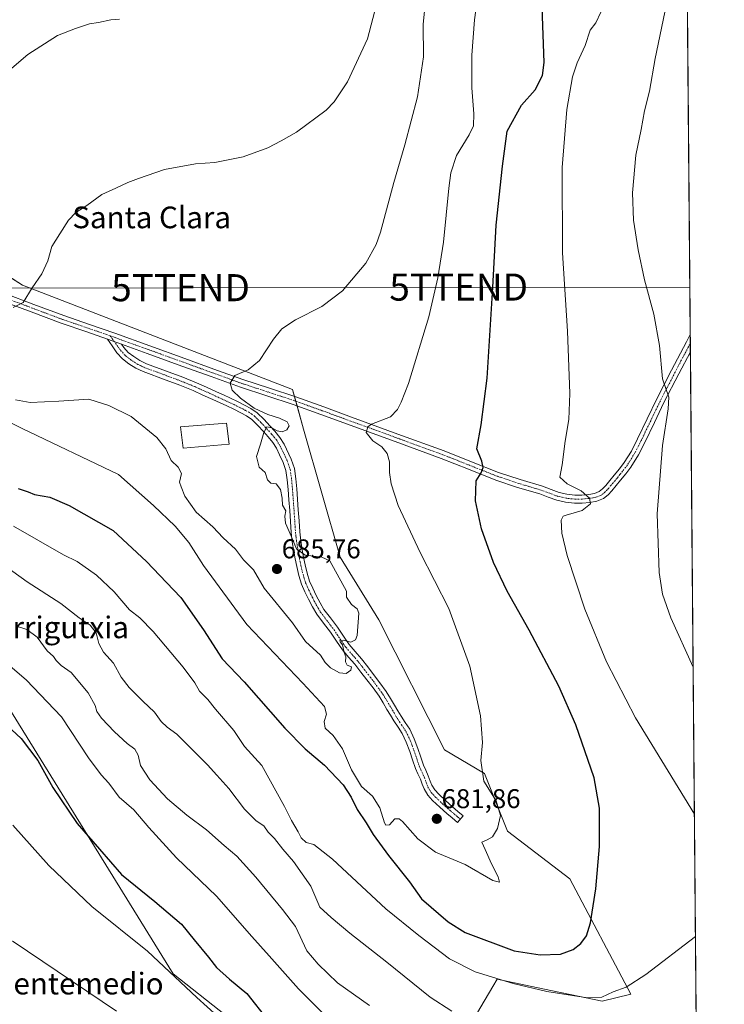
# Model space of a CAD drawing. Units: metres. Extents: x 556281 to 559713, y 4728661 to 4731003.
# Drawn here: x 559453 to 559713, y 4729893 to 4730256 of the extents above; entities that cross this region are included whole.
import ezdxf
from ezdxf.enums import TextEntityAlignment as Align

# ---------------------------------------------------------------- set-up
doc = ezdxf.new("R2010")
doc.units = ezdxf.units.M
doc.header["$MEASUREMENT"] = 0
doc.linetypes.add('TRAZO_Y_PUNTO', pattern=[1, 0.5, -0.25, 0, -0.25])
doc.layers.get('0').update_dxf_attribs({"lineweight": 5})
for name, color, linetype, lineweight in [('Camino', 19, 'Continuous', 0), ('Camino Cxs', 19, 'Continuous', 0), ('Camino eje', 39, 'TRAZO_Y_PUNTO', 13), ('Carátula', 7, 'Continuous', 5), ('Comarca CxS', 133, 'Continuous', 0), ('Comunidad Autónoma CxS', 142, 'Continuous', 0), ('Cultivos herbáceos CxS', 92, 'Continuous', 0), ('Curva de nivel maestra', 36, 'Continuous', 30), ('Curva de nivel normal', 36, 'Continuous', 0), ('Edificación religiosa', 2, 'Continuous', 13), ('Edificación religiosa Cxs', 2, 'Continuous', 13), ('Entidad de ámbito territorial CxS', 92, 'Continuous', 0), ('Matorral', 135, 'Continuous', 0), ('Matorral CxS', 135, 'Continuous', 0), ('Municipio CxS', 142, 'Continuous', 0), ('Pista no pavimentada', 254, 'Continuous', 13), ('Pista no pavimentada Cxs', 254, 'Continuous', 0), ('Pista pavimentada eje', 135, 'TRAZO_Y_PUNTO', 0), ('Provincia CxS', 1, 'Continuous', 0), ('Punto de cota en terreno', 7, 'Continuous', 0), ('Rótulo de punto de cota en terreno', 19, 'Continuous', 0), ('Tendido', 6, 'Continuous', 0), ('Texto cartográfico', 19, 'Continuous', 0), ('Torre de tendido puntual', 7, 'Continuous', 0)]:
    doc.layers.add(name, color=color, linetype=linetype, lineweight=lineweight)
doc.styles.add('Arial', font='txt', dxfattribs={"height": 0.2})

# ---------------------------------------------------------------- blocks, each defined once
blk = doc.blocks.new('*U151')
at = {"layer": 'Cultivos herbáceos CxS', "color": 92, "linetype": 'Continuous', "lineweight": 0}
for points in [[(559693.92, 4730863.97, 743.62), (559703.13, 4729798.68, 654.76)], [(559615.61, 4729879.55, 661.62), (559627.31, 4729899.41, 669.07), (559628.9, 4729902.11, 669.92), (559643.4, 4729899.04, 670.15), (559667.65, 4729893.91, 669.14), (559678.28, 4729896.56, 669.21), (559655.69, 4729939.1, 676.15), (559632.66, 4729956.79, 678.76), (559624.2, 4729978.02, 679.71), (559609.48, 4729986.73, 681.65), (559585.27, 4730034.82, 683.41), (559570.93, 4730057.98, 683.84), (559557.37, 4730105.28, 682.81), (559553.38, 4730119.9, 683.24), (559453.73, 4730158.45, 690.15), (559428.48, 4730174.4, 692.27)], [(559439.23, 4730017.48, 652.58), (559509.28, 4729904.03, 644.92), (559528.68, 4729888.77, 645.61)]]:
    blk.add_polyline3d(points, dxfattribs=at)
blk = doc.blocks.new('*U174')
at = {"layer": 'Curva de nivel normal', "color": 36, "linetype": 'Continuous', "lineweight": 0}
blk.add_polyline3d([(559489.5, 4730256.72, 695), (559486.32, 4730256.48, 695), (559481.78, 4730255.42, 695), (559478.48, 4730254.92, 695), (559473.26, 4730253.17, 695), (559466.59, 4730250.61, 695), (559455.64, 4730243.62, 695), (559445.44, 4730234.86, 695), (559436.4, 4730225.42, 695), (559430.26, 4730217.67, 695), (559425.32, 4730213.06, 695), (559420.94, 4730211.45, 695), (559415.51, 4730212.11, 695), (559407.78, 4730215.05, 695), (559393.82, 4730223.75, 695), (559366.98, 4730243.58, 695), (559341.81, 4730262.13, 695)], dxfattribs=at)
blk = doc.blocks.new('*U180')
at = {"layer": 'Curva de nivel normal', "color": 36, "linetype": 'Continuous', "lineweight": 0}
blk.add_polyline3d([(559439.54, 4730025.83, 655), (559455.05, 4730012.69, 655), (559468.06, 4729999.02, 655), (559478.12, 4729983.8, 655), (559482.73, 4729977.5, 655), (559485.59, 4729974.42, 655), (559489.4, 4729969.28, 655), (559494.8, 4729964.61, 655), (559500.33, 4729958.08, 655), (559510.57, 4729946.86, 655), (559525.33, 4729932.7, 655), (559538.33, 4729917.78, 655), (559544.8, 4729910.63, 655), (559555.58, 4729898.5, 655), (559566.04, 4729888.02, 655)], dxfattribs=at)
blk = doc.blocks.new('*U183')
at = {"layer": 'Curva de nivel normal', "color": 36, "linetype": 'Continuous', "lineweight": 0}
for points in [[(559701.24, 4730017.29, 665), (559692.98, 4730035.59, 665), (559689.96, 4730044.31, 665), (559688.74, 4730052.32, 665), (559687.94, 4730073.93, 665), (559689.91, 4730099.22, 665), (559692.03, 4730112.79, 665), (559692.31, 4730116.99, 665), (559689.98, 4730123.85, 665), (559688.85, 4730136.16, 665), (559686.76, 4730147.75, 665), (559683.33, 4730160.42, 665), (559680.9, 4730171.42, 665), (559679.2, 4730182.42, 665), (559678.83, 4730192.54, 665), (559680.04, 4730206.44, 665), (559682.01, 4730215.98, 665), (559683.22, 4730222.86, 665), (559685.08, 4730230.04, 665), (559687.16, 4730242.12, 665), (559690.82, 4730259.26, 665), (559695.39, 4730271.56, 665), (559698.97, 4730279.51, 665)], [(559437.71, 4730061.57, 665), (559455.48, 4730048.88, 665), (559467.82, 4730040.78, 665), (559474.62, 4730035.58, 665), (559478.68, 4730032.84, 665), (559480.9, 4730029.97, 665), (559481.94, 4730026.1, 665), (559483.65, 4730022.9, 665), (559487.32, 4730018.79, 665), (559490.17, 4730013.66, 665), (559493.03, 4730009.82, 665), (559498.08, 4730004.73, 665), (559502.4, 4730000.72, 665), (559504.91, 4729997.22, 665), (559507.15, 4729995.13, 665), (559510.61, 4729992.59, 665), (559517.01, 4729986.12, 665), (559522.02, 4729981.23, 665), (559525.4, 4729977.39, 665), (559529.84, 4729972.54, 665), (559535.6, 4729964.91, 665), (559539.94, 4729960.59, 665), (559542.76, 4729958.75, 665), (559544.41, 4729956.4, 665), (559546.66, 4729953.99, 665), (559549.78, 4729950.1, 665), (559553.75, 4729945.55, 665), (559560.09, 4729936.41, 665), (559563.5, 4729928.7, 665), (559567.62, 4729924.85, 665), (559574.52, 4729919.04, 665), (559588.13, 4729908.33, 665), (559604.13, 4729895.42, 665), (559612.2, 4729890.28, 665)]]:
    blk.add_polyline3d(points, dxfattribs=at)
blk = doc.blocks.new('*U190')
at = {"layer": 'Curva de nivel normal', "color": 36, "linetype": 'Continuous', "lineweight": 0}
blk.add_polyline3d([(559451.12, 4730116.09, 685), (559456.48, 4730115.06, 685), (559467.16, 4730115.63, 685), (559478.2, 4730116.33, 685), (559485.52, 4730113.92, 685), (559493.86, 4730109.93, 685), (559503.24, 4730102.2, 685), (559506.59, 4730098.02, 685), (559508.55, 4730093.71, 685), (559511.1, 4730091.25, 685), (559512.33, 4730088.81, 685), (559511.62, 4730085.64, 685), (559512.24, 4730083.87, 685), (559513.64, 4730080.5, 685), (559517.75, 4730074.58, 685), (559523.94, 4730069.12, 685), (559527.76, 4730065.06, 685), (559532.33, 4730060.96, 685), (559535.3, 4730056.94, 685), (559538.92, 4730053.22, 685), (559542.9, 4730046.54, 685), (559553.37, 4730033.68, 685), (559558.12, 4730026.77, 685), (559563.72, 4730021.74, 685), (559565.36, 4730019.02, 685), (559567.39, 4730017.05, 685), (559570.7, 4730015.27, 685), (559573.11, 4730014.94, 685), (559574.88, 4730016.16, 685), (559575.13, 4730017.42, 685), (559573.48, 4730018.03, 685), (559572.92, 4730019.29, 685), (559573.09, 4730021.14, 685), (559572.38, 4730022.7, 685), (559571.87, 4730025.52, 685), (559570.9, 4730026.61, 685), (559570.86, 4730027.12, 685), (559572.09, 4730027.32, 685), (559574.94, 4730026.58, 685), (559576.62, 4730027.36, 685), (559577.26, 4730028.95, 685), (559577.8, 4730037.23, 685), (559577.19, 4730038.81, 685), (559575.13, 4730040.45, 685), (559573.33, 4730043.14, 685), (559573.35, 4730045.33, 685), (559567.1, 4730056.56, 685), (559564.14, 4730057.9, 685), (559558.06, 4730058.68, 685), (559554.86, 4730061.04, 685), (559553.05, 4730065.49, 685), (559550.8, 4730070.48, 685), (559550.5, 4730073.11, 685), (559550.96, 4730075.11, 685), (559549.72, 4730077.2, 685), (559549.51, 4730079.79, 685), (559548.92, 4730082.88, 685), (559547.39, 4730085.02, 685), (559545.36, 4730085.33, 685), (559544.18, 4730086.49, 685), (559543.26, 4730089.23, 685), (559541.03, 4730091.25, 685), (559540.08, 4730095.07, 685), (559541.6, 4730099.73, 685), (559542.76, 4730104, 685), (559543.84, 4730106.14, 685), (559545.72, 4730105.75, 685), (559547.66, 4730104.57, 685), (559549.51, 4730104.22, 685), (559551.23, 4730105.02, 685), (559552.18, 4730106.47, 685), (559551.4, 4730107.98, 685), (559548.6, 4730109.29, 685), (559544.29, 4730110.68, 685), (559539.25, 4730113.04, 685), (559534.11, 4730116.64, 685), (559531.04, 4730119.65, 685), (559530.3, 4730122.2, 685), (559532.02, 4730125.1, 685), (559536.99, 4730127.15, 685), (559541.15, 4730130.57, 685), (559546.38, 4730138.5, 685), (559549.47, 4730142.32, 685), (559554.47, 4730145.57, 685), (559564.13, 4730150.56, 685), (559571.85, 4730156.38, 685), (559580.44, 4730166.51, 685), (559584.27, 4730173.45, 685), (559585.86, 4730178, 685), (559590.78, 4730196.36, 685), (559594.86, 4730210.26, 685), (559599.44, 4730227.98, 685), (559601.75, 4730242.75, 685), (559601.54, 4730254.69, 685), (559602.54, 4730264.85, 685)], dxfattribs=at)
blk = doc.blocks.new('*U191')
at = {"layer": 'Curva de nivel normal', "color": 36, "linetype": 'Continuous', "lineweight": 0}
blk.add_polyline3d([(559450.26, 4730150.2, 690), (559453.92, 4730152.02, 690), (559457.26, 4730157.44, 690), (559460.83, 4730162.56, 690), (559463.05, 4730167.35, 690), (559464.55, 4730172.76, 690), (559467.5, 4730177.42, 690), (559470.64, 4730182.44, 690), (559473.42, 4730185.22, 690), (559477.48, 4730187.86, 690), (559482.98, 4730191.9, 690), (559488.12, 4730194.24, 690), (559492.63, 4730196.37, 690), (559496.55, 4730197.78, 690), (559506.1, 4730201.13, 690), (559517.59, 4730203.19, 690), (559524.71, 4730203.74, 690), (559535.11, 4730205.77, 690), (559544.2, 4730209.12, 690), (559549.14, 4730211.76, 690), (559554.8, 4730214.88, 690), (559565.8, 4730223.05, 690), (559568.75, 4730226.08, 690), (559573.64, 4730233.51, 690), (559581.04, 4730249.4, 690), (559584.37, 4730262.15, 690)], dxfattribs=at)
blk = doc.blocks.new('*U193')
at = {"layer": 'Curva de nivel normal', "color": 36, "linetype": 'Continuous', "lineweight": 0}
blk.add_polyline3d([(559622.08, 4730268.08, 680), (559620.53, 4730256.41, 680), (559619.61, 4730243.41, 680), (559619.58, 4730231.32, 680), (559620.29, 4730221.69, 680), (559620.19, 4730217.32, 680), (559618.59, 4730213.9, 680), (559613.85, 4730206.33, 680), (559611.79, 4730199.95, 680), (559611.09, 4730194.23, 680), (559609.14, 4730174.32, 680), (559606.99, 4730161.09, 680), (559603.64, 4730146.76, 680), (559596.15, 4730122.1, 680), (559593.52, 4730115.2, 680), (559592.14, 4730112.5, 680), (559589.48, 4730109.82, 680), (559582.46, 4730107.11, 680), (559581.15, 4730106.15, 680), (559580.6, 4730103.95, 680), (559582.96, 4730100.93, 680), (559586.37, 4730098.68, 680), (559588.28, 4730096.24, 680), (559589.14, 4730093.13, 680), (559589.17, 4730089.22, 680), (559589.72, 4730085.06, 680), (559592.32, 4730077, 680), (559600.48, 4730059.72, 680), (559611.03, 4730038.99, 680), (559618.84, 4730017.74, 680), (559622.75, 4729999.32, 680), (559623.43, 4729989.49, 680), (559622.92, 4729982.79, 680), (559624.01, 4729975.18, 680), (559628.58, 4729967.94, 680), (559630.1, 4729962.48, 680), (559629.02, 4729957.74, 680), (559627.16, 4729954.61, 680), (559625.18, 4729953.48, 680), (559623.27, 4729952.73, 680), (559624.49, 4729949.94, 680), (559626.81, 4729944.7, 680), (559629.31, 4729939.84, 680), (559629.72, 4729937.91, 680), (559627.26, 4729938.46, 680), (559617.13, 4729944.43, 680), (559606.08, 4729948.93, 680), (559599.68, 4729953.84, 680), (559593.95, 4729960.3, 680), (559592.71, 4729961.31, 680), (559591.13, 4729961.24, 680), (559589.13, 4729959.06, 680), (559587.83, 4729958.96, 680), (559587.26, 4729959.82, 680), (559585.64, 4729965.34, 680), (559582.84, 4729969.66, 680), (559578.77, 4729973.22, 680), (559575.13, 4729979.45, 680), (559571.84, 4729987.16, 680), (559568.42, 4729992.07, 680), (559565.43, 4729994.79, 680), (559565.1, 4729997.25, 680), (559565.96, 4729999.99, 680), (559565.12, 4730002.78, 680), (559557.12, 4730011.44, 680), (559536.45, 4730033.09, 680), (559520.54, 4730054.84, 680), (559515.09, 4730063.4, 680), (559510.08, 4730069.38, 680), (559502.04, 4730077.01, 680), (559489.15, 4730088.45, 680), (559453.53, 4730105.48, 680), (559434.7, 4730114.98, 680)], dxfattribs=at)
blk = doc.blocks.new('*U197')
at = {"layer": 'Curva de nivel normal', "color": 36, "linetype": 'Continuous', "lineweight": 0}
for points in [[(559701.71, 4729962.99, 670), (559679.96, 4729998.62, 670), (559669.29, 4730019.24, 670), (559661.2, 4730038.7, 670), (559654.73, 4730058.51, 670), (559652.77, 4730066.76, 670), (559652.57, 4730071.62, 670), (559653.25, 4730073.08, 670), (559654.34, 4730073.5, 670), (559660.25, 4730075.16, 670), (559663.37, 4730077.66, 670), (559663.02, 4730079.68, 670), (559659.92, 4730082.4, 670), (559654.71, 4730085, 670), (559651.97, 4730087.44, 670), (559652.95, 4730092.11, 670), (559654.02, 4730100.77, 670), (559655.37, 4730108.77, 670), (559655.78, 4730118.44, 670), (559654.87, 4730141.46, 670), (559653, 4730170.33, 670), (559652.88, 4730201.94, 670), (559654.67, 4730223.3, 670), (559656.72, 4730235.34, 670), (559658.38, 4730240.57, 670), (559661.35, 4730246.93, 670), (559663.27, 4730252.63, 670), (559665.29, 4730255.34, 670), (559667.11, 4730259.24, 670)], [(559450.44, 4730069.36, 670), (559468.83, 4730058.83, 670), (559473.88, 4730056.38, 670), (559480.98, 4730051.27, 670), (559487.48, 4730045.11, 670), (559493.14, 4730038.52, 670), (559496.98, 4730035.48, 670), (559501.9, 4730030.46, 670), (559512.97, 4730017.26, 670), (559517.27, 4730011.52, 670), (559519.04, 4730008.44, 670), (559522.07, 4730005.35, 670), (559524.93, 4730001.77, 670), (559531.69, 4729993.94, 670), (559535.67, 4729987.98, 670), (559542, 4729980.98, 670), (559550.42, 4729965.83, 670), (559553, 4729960.68, 670), (559555.48, 4729956.46, 670), (559556.56, 4729954.22, 670), (559558.42, 4729952.58, 670), (559561.18, 4729951.84, 670), (559568.18, 4729946.35, 670), (559587.78, 4729928.1, 670), (559599.94, 4729918.24, 670), (559611.27, 4729909.59, 670), (559620.8, 4729904.77, 670), (559634.76, 4729900.43, 670), (559647.27, 4729897.54, 670), (559662.21, 4729895.22, 670), (559667.53, 4729895.38, 670), (559671.76, 4729897.42, 670), (559676.53, 4729899.08, 670), (559683.78, 4729903.81, 670), (559702.1, 4729917.77, 670)]]:
    blk.add_polyline3d(points, dxfattribs=at)
blk = doc.blocks.new('5PATER')
at = {"layer": 'Carátula', "linetype": 'Continuous', "lineweight": 5}
h = blk.add_hatch(color=250, dxfattribs=at)
edge = h.paths.add_edge_path()
edge.add_ellipse((0, 0.01), major_axis=(-1.33, -1.34), ratio=0.999422, start_angle=0, end_angle=360)
blk = doc.blocks.new('5TTEND')
blk.add_text('5TTEND', height=10).set_placement((0, 0), align=Align.MIDDLE_CENTER)

msp = doc.modelspace()

# ---------------------------------------------------------------- linework, layer by layer
at = {"layer": 'Camino', "color": 19, "linetype": 'Continuous', "lineweight": 0}
for points in [[(559490.19, 4730136.65, 687.97), (559491.06, 4730135.42, 687.82), (559492.73, 4730133.59, 687.61), (559494.76, 4730132.01, 687.57), (559497.06, 4730130.56, 687.44), (559499.49, 4730129.4, 687.28), (559507.85, 4730126.33, 686.57), (559512.88, 4730124.43, 686.35), (559517.9, 4730122.4, 685.96), (559521.62, 4730120.74, 685.68), (559525.26, 4730119.07, 685.6), (559527.86, 4730117.88, 685.41), (559530.48, 4730116.67, 685.13), (559533.09, 4730115.41, 685.06), (559535.7, 4730114.11, 685.16), (559538.01, 4730112.89, 684.99), (559540.35, 4730111.27, 684.7), (559542.85, 4730108.84, 684.79), (559545.01, 4730106.46, 684.78), (559546.83, 4730104.47, 684.49), (559548.71, 4730102.21, 684.39), (559550.26, 4730099.67, 684.12), (559552.91, 4730094.15, 683.84), (559554.04, 4730090.74, 683.78), (559554.61, 4730086.83, 683.83), (559554.93, 4730083.16, 683.95), (559555.51, 4730075.46, 684.36), (559555.78, 4730071.33, 684.54), (559556.05, 4730067.3, 684.64), (559556.42, 4730064.01, 684.68), (559556.94, 4730060.71, 684.82), (559557.45, 4730057.93, 684.98), (559558.03, 4730055.16, 685.19), (559558.77, 4730052.02, 685.37), (559559.69, 4730049.06, 685.45), (559560.81, 4730046.46, 685.43), (559562.13, 4730043.81, 685.37), (559563.51, 4730041.13, 685.34), (559564.94, 4730038.67, 685.32), (559567.33, 4730035.48, 685.23), (559569.95, 4730032.1, 685.14), (559572.18, 4730028.72, 685), (559574.3, 4730025.63, 684.91), (559576.48, 4730023.1, 684.71), (559578.86, 4730020.37, 684.53), (559581.12, 4730017.44, 684.27), (559583.31, 4730014.57, 684.05), (559585.65, 4730011.53, 683.89), (559587.95, 4730008.31, 683.73), (559589.51, 4730005.78, 683.68), (559590.96, 4730003.33, 683.73), (559592.22, 4730001.21, 683.66), (559593.43, 4729999.17, 683.61), (559594.94, 4729996.92, 683.52), (559596.61, 4729994.37, 683.43), (559598.29, 4729990.8, 683.08), (559599.64, 4729987.24, 682.8), (559600.69, 4729984.05, 682.49), (559601.71, 4729981.07, 682.03), (559602.53, 4729979.24, 681.8), (559603.48, 4729977.19, 681.72), (559604.19, 4729975.26, 681.69), (559604.78, 4729973.74, 681.63), (559605.86, 4729972, 681.65), (559607.36, 4729970.34, 681.68), (559609.83, 4729968, 681.24), (559612.42, 4729965.7, 680.9), (559614.36, 4729964.05, 680.72), (559616.33, 4729962.38, 680.45), (559614.27, 4729959.95, 680.87), (559612.31, 4729961.63, 681.13), (559610.34, 4729963.3, 681.35), (559607.68, 4729965.66, 681.79), (559605.09, 4729968.11, 681.97), (559603.31, 4729970.08, 681.85), (559601.92, 4729972.32, 681.94), (559601.22, 4729974.14, 681.99), (559600.55, 4729975.97, 681.92), (559599.64, 4729977.93, 682), (559598.75, 4729979.91, 682.33), (559597.68, 4729983.03, 682.99), (559596.64, 4729986.18, 683.31), (559595.37, 4729989.55, 683.3), (559593.83, 4729992.82, 683.35), (559592.3, 4729995.16, 683.46), (559590.74, 4729997.47, 683.59), (559589.48, 4729999.59, 683.64), (559588.23, 4730001.71, 683.65), (559586.79, 4730004.14, 683.69), (559585.3, 4730006.55, 683.81), (559583.09, 4730009.64, 684.09), (559580.79, 4730012.64, 684.2), (559578.6, 4730015.51, 684.46), (559576.4, 4730018.36, 684.76), (559574.08, 4730021.01, 684.86), (559571.78, 4730023.68, 684.92), (559569.54, 4730026.95, 685.05), (559567.36, 4730030.24, 685.14), (559564.8, 4730033.55, 685.29), (559562.29, 4730036.92, 685.36), (559560.72, 4730039.6, 685.34), (559559.3, 4730042.37, 685.41), (559557.92, 4730045.12, 685.46), (559556.71, 4730047.96, 685.45), (559555.7, 4730051.19, 685.38), (559554.93, 4730054.47, 685.27), (559554.34, 4730057.32, 685.15), (559553.81, 4730060.18, 685.06), (559553.27, 4730063.59, 684.97), (559552.88, 4730067.01, 684.91), (559552.34, 4730075.24, 684.67), (559552.06, 4730079.07, 684.43), (559551.76, 4730082.9, 684.2), (559551.45, 4730086.46, 684.07), (559550.93, 4730090, 684.04), (559549.95, 4730092.96, 684.06), (559548.6, 4730095.8, 684.09), (559547.47, 4730098.15, 684.11), (559546.12, 4730100.36, 684.29), (559544.43, 4730102.38, 684.64), (559542.66, 4730104.32, 684.96), (559540.56, 4730106.63, 685.09), (559538.32, 4730108.8, 685.24), (559536.36, 4730110.17, 685.44), (559534.24, 4730111.28, 685.53), (559531.69, 4730112.56, 685.58), (559529.12, 4730113.8, 685.79), (559523.94, 4730116.18, 686.11), (559520.31, 4730117.84, 686.17), (559516.66, 4730119.48, 686.41), (559511.72, 4730121.47, 686.77), (559506.74, 4730123.35, 686.75), (559498.26, 4730126.47, 687.44), (559495.52, 4730127.77, 687.56), (559492.93, 4730129.41, 687.74), (559490.57, 4730131.25, 687.85), (559488.58, 4730133.43, 688.03), (559486.8, 4730135.95, 688.25), (559485.05, 4730138.49, 688.29)], [(559485.05, 4730138.49, 688.29), (559490.19, 4730136.65, 687.97)]]:
    msp.add_polyline3d(points, dxfattribs=at)
at = {"layer": 'Camino Cxs', "color": 19, "linetype": 'Continuous', "lineweight": 0}
msp.add_polyline3d([(559490.19, 4730136.65, 687.97), (559491.06, 4730135.42, 687.82), (559492.73, 4730133.59, 687.61), (559494.76, 4730132.01, 687.57), (559497.06, 4730130.56, 687.44), (559499.49, 4730129.4, 687.28), (559507.85, 4730126.33, 686.57), (559512.88, 4730124.43, 686.35), (559517.9, 4730122.4, 685.96), (559521.62, 4730120.74, 685.68), (559525.26, 4730119.07, 685.6), (559527.86, 4730117.88, 685.41), (559530.48, 4730116.67, 685.13), (559533.09, 4730115.41, 685.06), (559535.7, 4730114.11, 685.16), (559538.01, 4730112.89, 684.99), (559540.35, 4730111.27, 684.7), (559542.85, 4730108.84, 684.79), (559545.01, 4730106.46, 684.78), (559546.83, 4730104.47, 684.49), (559548.71, 4730102.21, 684.39), (559550.26, 4730099.67, 684.12), (559552.91, 4730094.15, 683.84), (559554.04, 4730090.74, 683.78), (559554.61, 4730086.83, 683.83), (559554.93, 4730083.16, 683.95), (559555.51, 4730075.46, 684.36), (559555.78, 4730071.33, 684.54), (559556.05, 4730067.3, 684.64), (559556.42, 4730064.01, 684.68), (559556.94, 4730060.71, 684.82), (559557.45, 4730057.93, 684.98), (559558.03, 4730055.16, 685.19), (559558.77, 4730052.02, 685.37), (559559.69, 4730049.06, 685.45), (559560.81, 4730046.46, 685.43), (559562.13, 4730043.81, 685.37), (559563.51, 4730041.13, 685.34), (559564.94, 4730038.67, 685.32), (559567.33, 4730035.48, 685.23), (559569.95, 4730032.1, 685.14), (559572.18, 4730028.72, 685), (559574.3, 4730025.63, 684.91), (559576.48, 4730023.1, 684.71), (559578.86, 4730020.37, 684.53), (559581.12, 4730017.44, 684.27), (559583.31, 4730014.57, 684.05), (559585.65, 4730011.53, 683.89), (559587.95, 4730008.31, 683.73), (559589.51, 4730005.78, 683.68), (559590.96, 4730003.33, 683.73), (559592.22, 4730001.21, 683.66), (559593.43, 4729999.17, 683.61), (559594.94, 4729996.92, 683.52), (559596.61, 4729994.37, 683.43), (559598.29, 4729990.8, 683.08), (559599.64, 4729987.24, 682.8), (559600.69, 4729984.05, 682.49), (559601.71, 4729981.07, 682.03), (559602.53, 4729979.24, 681.8), (559603.48, 4729977.19, 681.72), (559604.19, 4729975.26, 681.69), (559604.78, 4729973.74, 681.63), (559605.86, 4729972, 681.65), (559607.36, 4729970.34, 681.68), (559609.83, 4729968, 681.24), (559612.42, 4729965.7, 680.9), (559614.36, 4729964.05, 680.72), (559616.33, 4729962.38, 680.45), (559614.27, 4729959.95, 680.87), (559612.31, 4729961.63, 681.13), (559610.34, 4729963.3, 681.35), (559607.68, 4729965.66, 681.79), (559605.09, 4729968.11, 681.97), (559603.31, 4729970.08, 681.85), (559601.92, 4729972.32, 681.94), (559601.22, 4729974.14, 681.99), (559600.55, 4729975.97, 681.92), (559599.64, 4729977.93, 682), (559598.75, 4729979.91, 682.33), (559597.68, 4729983.03, 682.99), (559596.64, 4729986.18, 683.31), (559595.37, 4729989.55, 683.3), (559593.83, 4729992.82, 683.35), (559592.3, 4729995.16, 683.46), (559590.74, 4729997.47, 683.59), (559589.48, 4729999.59, 683.64), (559588.23, 4730001.71, 683.65), (559586.79, 4730004.14, 683.69), (559585.3, 4730006.55, 683.81), (559583.09, 4730009.64, 684.09), (559580.79, 4730012.64, 684.2), (559578.6, 4730015.51, 684.46), (559576.4, 4730018.36, 684.76), (559574.08, 4730021.01, 684.86), (559571.78, 4730023.68, 684.92), (559569.54, 4730026.95, 685.05), (559567.36, 4730030.24, 685.14), (559564.8, 4730033.55, 685.29), (559562.29, 4730036.92, 685.36), (559560.72, 4730039.6, 685.34), (559559.3, 4730042.37, 685.41), (559557.92, 4730045.12, 685.46), (559556.71, 4730047.96, 685.45), (559555.7, 4730051.19, 685.38), (559554.93, 4730054.47, 685.27), (559554.34, 4730057.32, 685.15), (559553.81, 4730060.18, 685.06), (559553.27, 4730063.59, 684.97), (559552.88, 4730067.01, 684.91), (559552.34, 4730075.24, 684.67), (559552.06, 4730079.07, 684.43), (559551.76, 4730082.9, 684.2), (559551.45, 4730086.46, 684.07), (559550.93, 4730090, 684.04), (559549.95, 4730092.96, 684.06), (559548.6, 4730095.8, 684.09), (559547.47, 4730098.15, 684.11), (559546.12, 4730100.36, 684.29), (559544.43, 4730102.38, 684.64), (559542.66, 4730104.32, 684.96), (559540.56, 4730106.63, 685.09), (559538.32, 4730108.8, 685.24), (559536.36, 4730110.17, 685.44), (559534.24, 4730111.28, 685.53), (559531.69, 4730112.56, 685.58), (559529.12, 4730113.8, 685.79), (559523.94, 4730116.18, 686.11), (559520.31, 4730117.84, 686.17), (559516.66, 4730119.48, 686.41), (559511.72, 4730121.47, 686.77), (559506.74, 4730123.35, 686.75), (559498.26, 4730126.47, 687.44), (559495.52, 4730127.77, 687.56), (559492.93, 4730129.41, 687.74), (559490.57, 4730131.25, 687.85), (559488.58, 4730133.43, 688.03), (559486.8, 4730135.95, 688.25), (559485.05, 4730138.49, 688.29), (559490.19, 4730136.65, 687.97)], close=True, dxfattribs=at)
at = {"layer": 'Camino eje', "color": 39, "linetype": 'TRAZO_Y_PUNTO', "lineweight": 13}
msp.add_polyline3d([(559486.08, 4730139.71, 688.25), (559489.82, 4730134.43, 687.9), (559491.65, 4730132.42, 687.68), (559493.85, 4730130.71, 687.64), (559495, 4730129.99, 687.57), (559496.29, 4730129.17, 687.47), (559497.66, 4730128.52, 687.37), (559498.88, 4730127.94, 687.33), (559505.17, 4730125.62, 686.83), (559507.3, 4730124.84, 686.66), (559512.3, 4730122.95, 686.5), (559514.77, 4730121.96, 686.37), (559517.28, 4730120.94, 686.18), (559519.14, 4730120.11, 686.04), (559520.97, 4730119.29, 685.9), (559522.79, 4730118.46, 685.83), (559525.9, 4730117.03, 685.82), (559528.49, 4730115.84, 685.59), (559529.8, 4730115.24, 685.47), (559532.39, 4730113.99, 685.36), (559533.67, 4730113.35, 685.4), (559534.97, 4730112.7, 685.38), (559536.03, 4730112.14, 685.35), (559537.19, 4730111.53, 685.23), (559538.17, 4730110.85, 685.11), (559539.34, 4730110.04, 684.98), (559540.59, 4730108.82, 684.91), (559541.71, 4730107.74, 684.87), (559543.84, 4730105.39, 684.83), (559545.63, 4730103.43, 684.51), (559546.48, 4730102.42, 684.33), (559547.42, 4730101.29, 684.29), (559548.87, 4730098.91, 684.08), (559550.03, 4730096.49, 684.01), (559550.71, 4730095.07, 684), (559551.43, 4730093.56, 683.98), (559552.49, 4730090.37, 683.91), (559552.77, 4730088.42, 683.9), (559553.03, 4730086.65, 683.95), (559553.35, 4730083.03, 684.07), (559553.49, 4730081.11, 684.18), (559553.64, 4730079.19, 684.28), (559553.78, 4730077.28, 684.39), (559553.93, 4730075.35, 684.51), (559554.2, 4730071.23, 684.68), (559554.33, 4730069.21, 684.73), (559554.47, 4730067.16, 684.77), (559554.66, 4730065.45, 684.8), (559554.85, 4730063.8, 684.82), (559555.38, 4730060.45, 684.93), (559555.64, 4730059.02, 684.98), (559555.9, 4730057.63, 685.05), (559556.19, 4730056.24, 685.12), (559556.48, 4730054.82, 685.2), (559557.24, 4730051.61, 685.35), (559557.7, 4730050.13, 685.4), (559558.2, 4730048.51, 685.45), (559558.81, 4730047.09, 685.45), (559559.37, 4730045.79, 685.44), (559560.06, 4730044.42, 685.41), (559560.72, 4730043.09, 685.37), (559561.41, 4730041.75, 685.34), (559562.12, 4730040.37, 685.33), (559562.83, 4730039.14, 685.31), (559563.62, 4730037.8, 685.32), (559564.87, 4730036.11, 685.3), (559566.07, 4730034.52, 685.22), (559567.35, 4730032.86, 685.16), (559568.66, 4730031.17, 685.13), (559569.77, 4730029.48, 685.07), (559570.86, 4730027.84, 684.99), (559573.04, 4730024.66, 684.9), (559575.28, 4730022.06, 684.78), (559576.44, 4730020.73, 684.74), (559577.63, 4730019.37, 684.65), (559579.86, 4730016.48, 684.37), (559582.05, 4730013.61, 684.11), (559583.2, 4730012.11, 684.05), (559584.37, 4730010.59, 683.99), (559585.48, 4730009.04, 683.91), (559586.63, 4730007.43, 683.79), (559588.15, 4730004.96, 683.7), (559589.6, 4730002.52, 683.7), (559590.23, 4730001.46, 683.69), (559590.85, 4730000.4, 683.7), (559592.09, 4729998.32, 683.67), (559592.87, 4729997.17, 683.58), (559593.62, 4729996.04, 683.5), (559595.22, 4729993.6, 683.42), (559596.83, 4729990.18, 683.34), (559597.51, 4729988.4, 683.21), (559598.14, 4729986.71, 683.05), (559599.19, 4729983.54, 682.77), (559600.23, 4729980.49, 682.18), (559601.09, 4729978.59, 681.83), (559602.02, 4729976.58, 681.83), (559602.71, 4729974.7, 681.85), (559603, 4729973.94, 681.84), (559603.35, 4729973.03, 681.81), (559604.59, 4729971.04, 681.8), (559606.23, 4729969.23, 681.97), (559608.76, 4729966.83, 681.54), (559611.38, 4729964.5, 681.1), (559614.32, 4729962.01, 680.78), (559615.3, 4729961.17, 680.65)], dxfattribs=at)
at = {"layer": 'Comarca CxS', "color": 133, "linetype": 'Continuous', "lineweight": 0}
msp.add_polyline3d([(556281.47, 4730974.84, 1064.05), (559692.71, 4731003.3, 771.59), (559692.71, 4731003.3, 771.59), (559712.73, 4728689.91, 705), (556388.56, 4728662.19, 685.78)], dxfattribs=at)
msp.add_polyline3d([(556281.47, 4730974.84, 1064.05), (559692.71, 4731003.3, 771.59), (559692.71, 4731003.3, 771.59), (559712.73, 4728689.91, 705), (556388.56, 4728662.19, 685.78)], dxfattribs=at)
at = {"layer": 'Comunidad Autónoma CxS', "color": 142, "linetype": 'Continuous', "lineweight": 0}
msp.add_polyline3d([(556281.47, 4730974.84, 1064.05), (559692.71, 4731003.3, 771.59), (559692.71, 4731003.3, 771.59), (559712.73, 4728689.91, 705), (556388.56, 4728662.19, 685.78)], dxfattribs=at)
msp.add_polyline3d([(556281.47, 4730974.84, 1064.05), (559692.71, 4731003.3, 771.59), (559692.71, 4731003.3, 771.59), (559712.73, 4728689.91, 705), (556388.56, 4728662.19, 685.78)], dxfattribs=at)
at = {"layer": 'Cultivos herbáceos CxS', "color": 92, "linetype": 'Continuous', "lineweight": 0}
for points in [[(559693.92, 4730863.97, 743.62), (559696.03, 4730620.14, 699.11), (559698.94, 4730283.22, 665.32), (559700.18, 4730140.17, 663.21), (559700.21, 4730137.01, 663.32), (559700.23, 4730133.85, 663.42), (559703.13, 4729798.68, 654.76)], [(559615.61, 4729879.55, 661.62), (559627.31, 4729899.41, 669.07), (559628.9, 4729902.11, 669.92), (559643.4, 4729899.04, 670.15), (559667.65, 4729893.91, 669.14), (559678.28, 4729896.56, 669.21), (559655.69, 4729939.1, 676.15), (559632.66, 4729956.79, 678.76), (559624.2, 4729978.02, 679.71), (559609.48, 4729986.73, 681.65), (559585.27, 4730034.82, 683.41), (559570.93, 4730057.98, 683.84), (559557.37, 4730105.28, 682.81), (559555.04, 4730113.8, 682.47), (559554.56, 4730115.57, 682.67), (559554.09, 4730117.31, 682.85), (559553.38, 4730119.9, 683.24), (559453.73, 4730158.45, 690.15), (559446.06, 4730163.3, 690.6)], [(559439.23, 4730017.48, 652.58), (559509.28, 4729904.03, 644.92), (559528.67, 4729888.77, 645.61)]]:
    msp.add_polyline3d(points, dxfattribs=at)
at = {"layer": 'Curva de nivel maestra', "color": 36, "linetype": 'Continuous', "lineweight": 30}
for points in [[(559452.06, 4730083.36, 675), (559455.77, 4730082.06, 675), (559458.14, 4730081.1, 675), (559463.8, 4730080.1, 675), (559470.88, 4730077.02, 675), (559487.15, 4730067.81, 675), (559499.48, 4730056.34, 675), (559506.81, 4730048.55, 675), (559512.14, 4730043.04, 675), (559520.54, 4730031.12, 675), (559527.39, 4730020.38, 675), (559535.55, 4730011.86, 675), (559550.52, 4729994.72, 675), (559558, 4729987.12, 675), (559565.15, 4729981.16, 675), (559572.01, 4729973.84, 675), (559575.04, 4729969.35, 675), (559577.22, 4729964.68, 675), (559580.61, 4729959.83, 675), (559583.16, 4729955.54, 675), (559588.81, 4729947.75, 675), (559596.52, 4729937.97, 675), (559601, 4729931.74, 675), (559610.78, 4729923.22, 675), (559617.09, 4729919.32, 675), (559635.17, 4729912.51, 675), (559644.71, 4729911.05, 675), (559652.33, 4729911.32, 675), (559656.89, 4729913.03, 675), (559659.79, 4729915.27, 675), (559661.89, 4729918.1, 675), (559663.3, 4729922.91, 675), (559665.34, 4729935.45, 675), (559666.66, 4729951.08, 675), (559666.73, 4729965.28, 675), (559664.68, 4729976.39, 675), (559657.89, 4729996.07, 675), (559651.66, 4730010.24, 675), (559640.65, 4730030.95, 675), (559632.53, 4730045.34, 675), (559627.56, 4730055.92, 675), (559623.11, 4730068.44, 675), (559620.9, 4730078.78, 675), (559621.15, 4730086.11, 675), (559623, 4730089.11, 675), (559623.76, 4730091.11, 675), (559623.23, 4730093.44, 675), (559621.44, 4730097.96, 675), (559623, 4730106.87, 675), (559625.19, 4730124.06, 675), (559627.35, 4730157.5, 675), (559628.58, 4730180.53, 675), (559630.92, 4730202.42, 675), (559632.56, 4730215.26, 675), (559637.84, 4730224.91, 675), (559642.98, 4730230.59, 675), (559645.58, 4730235.88, 675), (559646.23, 4730240.68, 675), (559645.56, 4730261.11, 675)], [(559440.85, 4730002.27, 650), (559453.26, 4729991.01, 650), (559459.38, 4729982.8, 650), (559464.91, 4729972.88, 650), (559473.94, 4729959.59, 650), (559482.07, 4729950.05, 650), (559490.23, 4729940.78, 650), (559502.53, 4729930.78, 650), (559512.34, 4729922.35, 650), (559517.12, 4729916.57, 650), (559522.41, 4729910.18, 650), (559525.34, 4729906.34, 650), (559530.06, 4729902.05, 650), (559536.45, 4729896.78, 650), (559544.27, 4729886.94, 650)]]:
    msp.add_polyline3d(points, dxfattribs=at)
at = {"layer": 'Curva de nivel normal', "color": 36, "linetype": 'Continuous', "lineweight": 0}
for points in [[(559581.84, 4729892.34, 660), (559570.02, 4729900.69, 660), (559562.88, 4729907.55, 660), (559558.68, 4729912.5, 660), (559554.44, 4729921.52, 660), (559549.62, 4729927.84, 660), (559539.88, 4729939.74, 660), (559532.77, 4729947.46, 660), (559528.13, 4729951.46, 660), (559521.62, 4729957.28, 660), (559514.42, 4729962.61, 660), (559507.19, 4729968.65, 660), (559500.72, 4729975.64, 660), (559497.24, 4729980.95, 660), (559496.34, 4729984.79, 660), (559495.22, 4729987.05, 660), (559492.34, 4729989.16, 660), (559487.61, 4729993.38, 660), (559482.9, 4729998.42, 660), (559481.12, 4730000.92, 660), (559480.51, 4730003.14, 660), (559477.92, 4730007.89, 660), (559471.68, 4730015.32, 660), (559468, 4730017.97, 660), (559466.08, 4730019.72, 660), (559465.1, 4730021.28, 660), (559462.85, 4730023.33, 660), (559459.17, 4730028.37, 660), (559455.36, 4730031.2, 660), (559451.14, 4730032.59, 660)], [(559450.17, 4729958.9, 645), (559463.42, 4729944.03, 645), (559479.29, 4729928.86, 645), (559499.9, 4729912.37, 645), (559518.11, 4729895.26, 645), (559525.62, 4729888.42, 645)], [(559401.78, 4729889.76, 640), (559396.93, 4729906.9, 640), (559396.58, 4729911.3, 640), (559395.32, 4729914.6, 640), (559396.63, 4729915.86, 640), (559400.48, 4729916.33, 640), (559401.94, 4729917.38, 640), (559401.25, 4729919.04, 640), (559399.13, 4729919.44, 640), (559397.25, 4729921.36, 640), (559396.73, 4729924.62, 640), (559398.71, 4729925.74, 640), (559403.67, 4729924.69, 640), (559412.29, 4729924.12, 640), (559424.36, 4729925.49, 640), (559430.63, 4729925.6, 640), (559435.34, 4729924.07, 640), (559450.3, 4729915.95, 640), (559488.4, 4729890.29, 640)]]:
    msp.add_polyline3d(points, dxfattribs=at)
at = {"layer": 'Edificación religiosa', "color": 2, "linetype": 'Continuous', "lineweight": 13}
msp.add_polyline3d([(559530.01, 4730099.66, 689.93), (559513.06, 4730098.25, 687.14), (559512.07, 4730106.04, 687.11), (559528.97, 4730107.48, 691.3), (559530.01, 4730099.66, 689.93)], dxfattribs=at)
at = {"layer": 'Edificación religiosa Cxs', "color": 2, "linetype": 'Continuous', "lineweight": 13}
msp.add_polyline3d([(559530.01, 4730099.66, 689.93), (559513.06, 4730098.25, 687.14), (559512.07, 4730106.04, 687.11), (559528.97, 4730107.48, 691.3), (559530.01, 4730099.66, 689.93)], close=True, dxfattribs=at)
at = {"layer": 'Entidad de ámbito territorial CxS', "color": 92, "linetype": 'Continuous', "lineweight": 0}
msp.add_polyline3d([(557734.13, 4730986.96, 1018.19), (559692.71, 4731003.3, 771.59), (559712.73, 4728689.91, 705), (558136.15, 4728676.76, 721)], dxfattribs=at)
msp.add_polyline3d([(557734.13, 4730986.96, 1018.19), (559692.71, 4731003.3, 771.59), (559712.73, 4728689.91, 705), (558136.15, 4728676.76, 721)], dxfattribs=at)
at = {"layer": 'Matorral', "color": 135, "linetype": 'Continuous', "lineweight": 0}
for points in [[(559615.61, 4729879.55, 661.62), (559627.31, 4729899.41, 669.07), (559628.9, 4729902.11, 669.92), (559643.4, 4729899.04, 670.15), (559667.65, 4729893.91, 669.14), (559678.28, 4729896.56, 669.21), (559655.69, 4729939.1, 676.15), (559632.66, 4729956.79, 678.76), (559624.2, 4729978.02, 679.71), (559609.48, 4729986.73, 681.65), (559585.27, 4730034.82, 683.41), (559570.93, 4730057.98, 683.84), (559557.37, 4730105.28, 682.81), (559555.04, 4730113.8, 682.47), (559554.56, 4730115.57, 682.67), (559554.09, 4730117.31, 682.85), (559553.38, 4730119.9, 683.24), (559453.73, 4730158.45, 690.15), (559446.06, 4730163.3, 690.6)], [(559439.23, 4730017.48, 652.58), (559509.28, 4729904.03, 644.92), (559528.67, 4729888.77, 645.61)]]:
    msp.add_polyline3d(points, dxfattribs=at)
at = {"layer": 'Matorral CxS', "color": 135, "linetype": 'Continuous', "lineweight": 0}
for points in [[(559428.48, 4730174.4, 692.27), (559453.73, 4730158.45, 690.15), (559553.38, 4730119.9, 683.24), (559557.37, 4730105.28, 682.81), (559570.93, 4730057.98, 683.84), (559585.27, 4730034.82, 683.41), (559609.48, 4729986.73, 681.65), (559624.2, 4729978.02, 679.71), (559632.66, 4729956.79, 678.76), (559655.69, 4729939.1, 676.15), (559678.28, 4729896.56, 669.21), (559667.65, 4729893.91, 669.14), (559643.4, 4729899.04, 670.15), (559628.9, 4729902.11, 669.92), (559627.31, 4729899.41, 669.07), (559615.61, 4729879.55, 661.62)], [(559528.68, 4729888.77, 645.61), (559509.28, 4729904.03, 644.92), (559439.23, 4730017.48, 652.58)]]:
    msp.add_polyline3d(points, dxfattribs=at)
at = {"layer": 'Municipio CxS', "color": 142, "linetype": 'Continuous', "lineweight": 0}
msp.add_polyline3d([(557734.13, 4730986.96, 1018.19), (559692.71, 4731003.3, 771.59), (559712.73, 4728689.91, 705), (558136.15, 4728676.76, 721)], dxfattribs=at)
msp.add_polyline3d([(557734.13, 4730986.96, 1018.19), (559692.71, 4731003.3, 771.59), (559712.73, 4728689.91, 705), (558136.15, 4728676.76, 721)], dxfattribs=at)
at = {"layer": 'Pista no pavimentada', "color": 254, "linetype": 'Continuous', "lineweight": 13}
for points in [[(559446.93, 4730155.49, 690.18), (559457.92, 4730151.3, 689.75), (559468.93, 4730147.17, 689.22), (559478.39, 4730143.95, 688.8), (559487.83, 4730140.69, 688.16), (559513.59, 4730131.35, 686.33), (559524.34, 4730127.44, 685.48), (559535.09, 4730123.54, 684.54), (559544.86, 4730120.34, 683.83), (559554.61, 4730117.14, 682.81), (559564.87, 4730113.43, 681.57), (559575.11, 4730109.7, 680.8), (559592.25, 4730103.44, 678.73), (559609.38, 4730097.19, 676.67), (559619.42, 4730093.21, 675.5), (559629.39, 4730089.25, 674.11), (559637.37, 4730086.6, 672.97), (559645.59, 4730084.13, 671.99), (559648.8, 4730082.93, 671.54), (559651.77, 4730081.83, 671.06), (559654.64, 4730081.18, 670.69), (559657.59, 4730080.89, 670.31), (559660.14, 4730080.9, 669.99), (559662.74, 4730081.15, 669.68), (559664.86, 4730081.5, 669.49), (559666.59, 4730082.2, 669.3), (559667.77, 4730083.14, 669.14), (559668.97, 4730084.46, 668.91), (559670.53, 4730086.32, 668.62), (559672.11, 4730088.23, 668.37), (559674.02, 4730090.6, 667.98), (559675.8, 4730092.94, 667.77), (559678.42, 4730097.16, 667.19), (559680.72, 4730101.65, 666.87), (559684.22, 4730109, 666.16), (559687.8, 4730116.4, 665.36), (559693.27, 4730126.99, 664.47), (559698.77, 4730137.52, 663.49), (559700.17, 4730140.15, 663.21), (559700.18, 4730140.17, 663.21)], [(559485.05, 4730138.49, 688.29), (559477.42, 4730141.12, 688.84), (559467.92, 4730144.36, 689.19), (559456.87, 4730148.51, 689.78), (559445.92, 4730152.68, 690.09)], [(559700.18, 4730140.17, 663.21), (559700.23, 4730133.85, 663.42)], [(559485.05, 4730138.49, 688.29), (559490.19, 4730136.65, 687.97)], [(559700.23, 4730133.85, 663.42), (559700.23, 4730133.84, 663.42), (559695.92, 4730125.61, 664.19), (559690.47, 4730115.06, 665.05), (559686.91, 4730107.71, 665.98), (559683.4, 4730100.33, 666.48), (559681.02, 4730095.69, 667.05), (559678.26, 4730091.24, 667.47), (559676.37, 4730088.75, 668.12), (559674.42, 4730086.34, 668.33), (559672.83, 4730084.41, 668.64), (559671.22, 4730082.49, 668.97), (559669.82, 4730080.94, 669.15), (559668.12, 4730079.59, 669.39), (559665.67, 4730078.6, 669.73), (559663.13, 4730078.18, 669.92), (559660.29, 4730077.91, 670.19), (559657.45, 4730077.9, 670.5), (559654.16, 4730078.22, 670.99), (559650.92, 4730078.95, 671.38), (559647.76, 4730080.12, 671.57), (559644.63, 4730081.29, 672.01), (559636.46, 4730083.74, 673.12), (559628.36, 4730086.44, 674.11), (559618.32, 4730090.43, 675.44), (559608.28, 4730094.41, 676.79), (559591.22, 4730100.64, 678.71), (559563.85, 4730110.62, 681.63), (559553.64, 4730114.31, 682.63), (559543.92, 4730117.49, 683.71), (559534.12, 4730120.71, 684.49), (559523.32, 4730124.63, 685.37), (559512.57, 4730128.54, 686.27), (559499.69, 4730133.21, 687.34), (559490.19, 4730136.65, 687.97)]]:
    msp.add_polyline3d(points, dxfattribs=at)
at = {"layer": 'Pista no pavimentada Cxs', "color": 254, "linetype": 'Continuous', "lineweight": 0}
msp.add_polyline3d([(559446.93, 4730155.49, 690.18), (559457.92, 4730151.3, 689.75), (559468.93, 4730147.17, 689.22), (559478.39, 4730143.95, 688.8), (559487.83, 4730140.69, 688.16), (559513.59, 4730131.35, 686.33), (559524.34, 4730127.44, 685.48), (559535.09, 4730123.54, 684.54), (559544.86, 4730120.34, 683.83), (559554.61, 4730117.14, 682.81), (559564.87, 4730113.43, 681.57), (559575.11, 4730109.7, 680.8), (559592.25, 4730103.44, 678.73), (559609.38, 4730097.19, 676.67), (559619.42, 4730093.21, 675.5), (559629.39, 4730089.25, 674.11), (559637.37, 4730086.6, 672.97), (559645.59, 4730084.13, 671.99), (559648.8, 4730082.93, 671.54), (559651.77, 4730081.83, 671.06), (559654.64, 4730081.18, 670.69), (559657.59, 4730080.89, 670.31), (559660.14, 4730080.9, 669.99), (559662.74, 4730081.15, 669.68), (559664.86, 4730081.5, 669.49), (559666.59, 4730082.2, 669.3), (559667.77, 4730083.14, 669.14), (559668.97, 4730084.46, 668.91), (559670.53, 4730086.32, 668.62), (559672.11, 4730088.23, 668.37), (559674.02, 4730090.6, 667.98), (559675.8, 4730092.94, 667.77), (559678.42, 4730097.16, 667.19), (559680.72, 4730101.65, 666.87), (559684.22, 4730109, 666.16), (559687.8, 4730116.4, 665.36), (559693.27, 4730126.99, 664.47), (559698.77, 4730137.52, 663.49), (559700.17, 4730140.15, 663.21), (559700.18, 4730140.17, 663.21), (559700.23, 4730133.85, 663.42), (559700.23, 4730133.84, 663.42), (559695.92, 4730125.61, 664.19), (559690.47, 4730115.06, 665.05), (559686.91, 4730107.71, 665.98), (559683.4, 4730100.33, 666.48), (559681.02, 4730095.69, 667.05), (559678.26, 4730091.24, 667.47), (559676.37, 4730088.75, 668.12), (559674.42, 4730086.34, 668.33), (559672.83, 4730084.41, 668.64), (559671.22, 4730082.49, 668.97), (559669.82, 4730080.94, 669.15), (559668.12, 4730079.59, 669.39), (559665.67, 4730078.6, 669.73), (559663.13, 4730078.18, 669.92), (559660.29, 4730077.91, 670.19), (559657.45, 4730077.9, 670.5), (559654.16, 4730078.22, 670.99), (559650.92, 4730078.95, 671.38), (559647.76, 4730080.12, 671.57), (559644.63, 4730081.29, 672.01), (559636.46, 4730083.74, 673.12), (559628.36, 4730086.44, 674.11), (559618.32, 4730090.43, 675.44), (559608.28, 4730094.41, 676.79), (559591.22, 4730100.64, 678.71), (559563.85, 4730110.62, 681.63), (559553.64, 4730114.31, 682.63), (559543.92, 4730117.49, 683.71), (559534.12, 4730120.71, 684.49), (559523.32, 4730124.63, 685.37), (559512.57, 4730128.54, 686.27), (559499.69, 4730133.21, 687.34), (559490.19, 4730136.65, 687.97), (559485.05, 4730138.49, 688.29), (559477.42, 4730141.12, 688.84), (559467.92, 4730144.36, 689.19), (559456.87, 4730148.51, 689.78), (559445.92, 4730152.68, 690.09)], dxfattribs=at)
at = {"layer": 'Pista pavimentada eje', "color": 135, "linetype": 'TRAZO_Y_PUNTO', "lineweight": 0}
for points in [[(559486.08, 4730139.71, 688.25), (559481.72, 4730141.22, 688.48), (559477.91, 4730142.54, 688.83), (559473.18, 4730144.15, 689.06), (559468.43, 4730145.77, 689.21), (559462.9, 4730147.84, 689.55), (559457.4, 4730149.91, 689.76), (559451.92, 4730151.99, 690), (559446.43, 4730154.09, 690.14), (559445.87, 4730154.28, 690.15), (559443.89, 4730154.94, 690.16)], [(559700.21, 4730137.01, 663.32), (559700.2, 4730137, 663.33), (559699.5, 4730135.68, 663.43), (559696.75, 4730130.42, 663.89), (559694.6, 4730126.3, 664.32), (559689.14, 4730115.73, 665.21), (559685.57, 4730108.36, 666.13), (559682.06, 4730100.99, 666.78), (559679.72, 4730096.43, 667.15), (559677.03, 4730092.09, 667.74), (559675.2, 4730089.68, 668.07), (559674.22, 4730088.47, 668.24), (559673.27, 4730087.29, 668.37), (559672.47, 4730086.32, 668.52), (559671.68, 4730085.37, 668.7), (559670.1, 4730083.48, 669), (559669.5, 4730082.82, 669.07), (559668.8, 4730082.04, 669.16), (559667.36, 4730080.9, 669.36), (559665.27, 4730080.05, 669.61), (559662.94, 4730079.67, 669.87), (559660.22, 4730079.41, 670.19), (559657.52, 4730079.4, 670.53), (559654.4, 4730079.7, 670.9), (559651.35, 4730080.39, 671.25), (559648.28, 4730081.53, 671.58), (559645.11, 4730082.71, 672.13), (559641, 4730083.95, 672.62), (559636.92, 4730085.17, 673.07), (559632.93, 4730086.5, 673.59), (559628.88, 4730087.85, 674.2), (559618.87, 4730091.82, 675.47), (559608.83, 4730095.8, 676.74), (559600.27, 4730098.93, 677.78), (559583.17, 4730105.17, 679.7), (559564.36, 4730112.03, 681.59), (559554.13, 4730115.73, 682.71), (559549.25, 4730117.33, 683.21), (559539.51, 4730120.52, 684.14), (559534.61, 4730122.13, 684.51), (559523.83, 4730126.04, 685.42), (559513.08, 4730129.95, 686.3), (559500.2, 4730134.62, 687.33), (559489.01, 4730138.67, 688.11), (559486.08, 4730139.71, 688.25)]]:
    msp.add_polyline3d(points, dxfattribs=at)
at = {"layer": 'Provincia CxS', "color": 1, "linetype": 'Continuous', "lineweight": 0}
msp.add_polyline3d([(556281.47, 4730974.84, 1064.05), (559692.71, 4731003.3, 771.59), (559692.71, 4731003.3, 771.59), (559712.73, 4728689.91, 705), (556388.56, 4728662.19, 685.78)], dxfattribs=at)
msp.add_polyline3d([(556281.47, 4730974.84, 1064.05), (559692.71, 4731003.3, 771.59), (559692.71, 4731003.3, 771.59), (559712.73, 4728689.91, 705), (556388.56, 4728662.19, 685.78)], dxfattribs=at)
at = {"layer": 'Tendido', "color": 6, "linetype": 'Continuous', "lineweight": 0}
msp.add_polyline3d([(558760.16, 4730080.89, 663.01), (558795.41, 4730084.88, 663.2), (558924.56, 4730100.5, 661.73), (559100.98, 4730121.47, 667.76), (559308.61, 4730145.04, 665.93), (559419.93, 4730157.25, 689.66), (559512.04, 4730157.49, 687.34), (559614.7, 4730157.71, 677.92), (559700.03, 4730157.42, 662.62)], dxfattribs=at)

# ---------------------------------------------------------------- block references
at = {"layer": 'Cultivos herbáceos CxS', "color": 92, "linetype": 'Continuous', "lineweight": 0}
msp.add_blockref('*U151', (0, 0), dxfattribs=at)
at = {"layer": 'Curva de nivel normal', "color": 36, "linetype": 'Continuous', "lineweight": 0}
for name in ['*U174', '*U191', '*U190', '*U193', '*U197', '*U183', '*U180']:
    msp.add_blockref(name, (0, 0), dxfattribs=at)
at = {"layer": 'Punto de cota en terreno', "linetype": 'Continuous', "lineweight": 0}
for p in [(559547.62, 4730053.57, 685.76), (559606.62, 4729961.29, 681.86)]:
    msp.add_blockref('5PATER', p, dxfattribs=at)
at = {"layer": 'Torre de tendido puntual', "linetype": 'Continuous', "lineweight": 0}
for p in [(559512.04, 4730157.49, 687.28), (559614.7, 4730157.71, 677.95)]:
    msp.add_blockref('5TTEND', p, dxfattribs=at)

# ---------------------------------------------------------------- texts
at = {"layer": 'Rótulo de punto de cota en terreno', "color": 19, "linetype": 'Continuous', "lineweight": 0, "style": 'Arial'}
for s, p in [('685,76', (559549.38, 4730055.33)), ('681,86', (559608.38, 4729963.05))]:
    msp.add_text(s, height=7, dxfattribs=at).set_placement(p, align=Align.BOTTOM_LEFT)
at = {"layer": 'Texto cartográfico', "color": 19, "linetype": 'Continuous', "lineweight": 0, "style": 'Arial'}
for s, p in [('Santa Clara', (559501.38, 4730183.45)), ('Iriberrigutxia', (559459.9, 4730032.02)), ('Puentemedio', (559471.31, 4729900.43))]:
    msp.add_text(s, height=8, dxfattribs=at).set_placement(p, align=Align.MIDDLE_CENTER)

doc.saveas('drawing.dxf')
